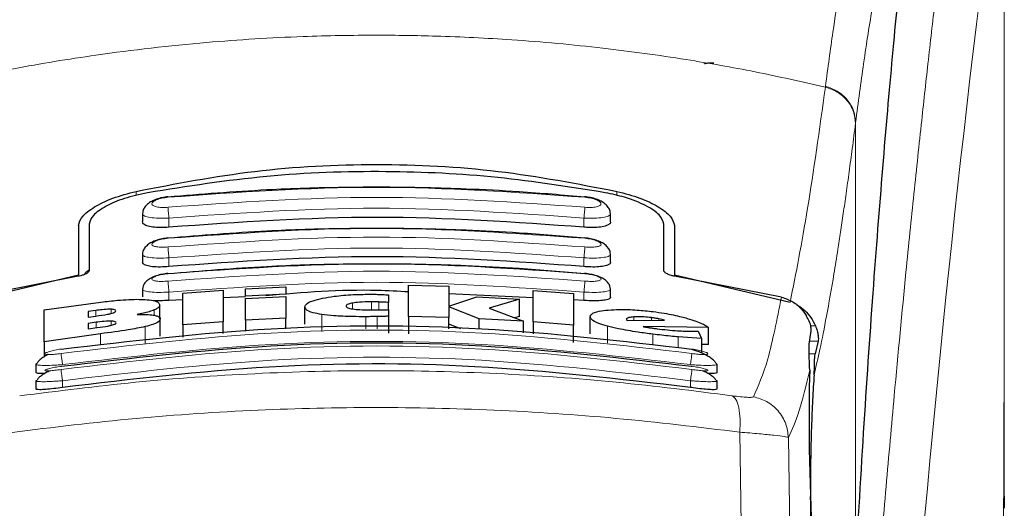
# Model space of a CAD drawing. Units: millimetres. Extents: x 0 to 210, y 0 to 297.
# Drawn here: x 57 to 59, y 218 to 219 of the extents above; entities that cross this region are included whole.
import ezdxf

# ---------------------------------------------------------------- set-up
doc = ezdxf.new("R2010")
doc.units = ezdxf.units.MM

msp = doc.modelspace()

# ---------------------------------------------------------------- linework, layer by layer
at = {"color": 8, "linetype": 'Continuous', "lineweight": 18}
for p, q in [((58.90721, 218.72678), (58.90695, 218.72478)), ((58.97811, 218.64152), (58.97786, 218.63954)), ((58.97811, 218.64152), (58.97811, 217.66485)), ((57.28791, 218.47982), (57.28791, 218.46988)), ((58.41694, 218.47023), (58.41694, 218.47982)), ((57.36492, 218.39555), (57.36492, 218.41712)), ((58.33992, 218.39555), (58.33992, 218.41712)), ((57.36492, 218.30307), (57.36491, 218.32348)), ((58.33992, 218.30307), (58.33992, 218.32348)), ((57.36492, 218.22374), (57.36491, 218.24304)), ((58.33992, 218.22374), (58.33992, 218.24304)), ((57.19343, 218.18685), (57.19343, 218.19996)), ((57.22922, 218.19296), (57.22922, 218.2028)), ((57.33032, 218.18869), (57.33032, 218.20116)), ((57.79644, 218.20356), (57.79644, 218.21727)), ((57.8407, 218.20116), (57.8407, 218.22012)), ((57.85764, 218.20132), (57.85764, 218.21983)), ((57.72376, 218.15043), (57.72376, 218.19057)), ((57.82731, 218.15696), (57.82731, 218.18529)), ((57.85409, 218.15696), (57.85409, 218.18561)), ((58.45737, 218.17649), (58.45737, 218.18471)), ((58.49862, 218.17684), (58.49862, 218.18305)), ((58.51584, 218.17698), (58.51584, 218.18034)), ((57.19398, 218.15923), (57.19398, 218.17211)), ((57.2295, 218.16509), (57.2295, 218.17482)), ((57.30935, 218.12163), (57.30935, 218.16198)), ((58.39494, 218.1229), (58.39494, 218.16325)), ((58.88366, 218.16355), (58.8724, 218.16355)), ((57.20409, 218.11826), (57.20409, 218.14516)), ((58.50163, 218.11817), (58.50163, 218.14426)), ((58.56147, 218.11239), (58.56147, 218.13764)), ((58.87022, 218.12797), (58.8901, 218.12797)), ((58.88299, 218.09794), (58.86906, 218.09794)), ((57.11492, 218.035), (57.11492, 218.01906)), ((58.58992, 218.01906), (58.58992, 218.035)), ((58.7059, 217.91398), (58.70942, 217.69671)), ((58.82364, 217.68169), (58.82014, 217.90141))]:
    msp.add_line(p, q, dxfattribs=at)
at = {"color": 7, "linetype": 'Continuous', "lineweight": 25}
for p, q in [((57.30242, 218.42669), (57.30242, 218.40864)), ((58.40242, 218.40866), (58.40242, 218.42669)), ((57.15242, 218.39988), (57.15242, 218.28384)), ((57.17742, 218.40271), (57.17742, 218.29412)), ((58.52742, 218.29412), (58.52742, 218.40271)), ((58.55242, 218.39988), (58.55242, 218.28384)), ((57.30242, 218.33151), (57.30242, 218.3136)), ((58.40242, 218.31361), (58.40242, 218.33151)), ((56.88066, 218.21906), (57.15242, 218.28384)), ((57.15192, 218.28039), (56.89844, 218.23071)), ((58.55242, 218.28384), (58.82418, 218.21906)), ((58.55242, 218.28384), (58.55242, 218.2805)), ((58.80386, 218.23129), (58.55292, 218.28039)), ((57.30242, 218.24955), (57.30242, 218.23176)), ((57.3978, 218.2402), (57.49234, 218.24764)), ((57.49234, 218.24764), (57.49234, 218.17348)), ((57.54507, 218.25104), (57.63961, 218.25579)), ((57.54507, 218.23324), (57.54507, 218.25104)), ((57.63961, 218.25579), (57.63961, 218.23799)), ((57.92786, 218.1855), (57.92786, 218.2596)), ((57.92786, 218.2596), (58.02239, 218.25737)), ((58.02239, 218.25737), (58.02239, 218.21041)), ((58.22048, 218.17291), (58.22048, 218.24708)), ((58.22048, 218.24708), (58.31502, 218.23949)), ((58.40242, 218.23176), (58.40242, 218.24955)), ((57.3978, 218.22529), (57.36492, 218.22374)), ((57.3978, 218.16599), (57.3978, 218.2402)), ((57.54507, 218.23224), (57.49234, 218.22975)), ((57.63961, 218.23799), (57.54507, 218.23324)), ((57.54507, 218.23324), (57.54507, 218.23323)), ((57.54507, 218.22828), (57.63961, 218.23303)), ((57.54507, 218.1769), (57.54507, 218.22828)), ((57.63961, 218.23798), (57.63961, 218.23799)), ((57.63961, 218.23303), (57.63961, 218.18167)), ((57.88086, 218.23663), (57.88086, 218.2188)), ((58.22048, 218.22943), (58.02239, 218.23886)), ((58.02239, 218.21041), (58.08797, 218.23205)), ((58.08797, 218.23205), (58.18879, 218.22647)), ((58.18879, 218.22647), (58.11693, 218.2057)), ((58.18879, 218.18612), (58.18879, 218.22647)), ((58.31502, 218.23949), (58.31502, 218.16528)), ((58.33992, 218.22374), (58.31502, 218.22493)), ((57.07157, 218.20105), (57.20518, 218.21962)), ((57.07157, 218.12663), (57.07157, 218.20105)), ((57.19343, 218.19996), (57.17513, 218.19758)), ((57.34343, 218.18028), (57.34343, 218.21277)), ((57.68414, 218.16805), (57.68414, 218.20826)), ((57.88086, 218.2021), (57.88086, 218.2188)), ((57.88086, 218.20184), (57.88086, 218.18633)), ((58.02239, 218.2082), (58.02239, 218.18326)), ((58.09343, 218.18043), (58.02239, 218.2082)), ((58.11693, 218.2057), (58.19753, 218.1745)), ((57.17513, 218.19758), (57.17513, 218.18447)), ((57.17513, 218.18447), (57.19343, 218.18685)), ((57.34453, 218.13949), (57.34453, 218.17985)), ((57.63961, 218.18167), (57.54507, 218.1769)), ((57.54507, 218.1769), (57.54507, 218.15121)), ((57.63961, 218.15696), (57.63961, 218.18167)), ((57.88086, 218.18633), (57.88086, 218.14621)), ((58.02239, 218.18326), (57.92786, 218.1855)), ((57.92786, 218.1855), (57.92786, 218.14539)), ((58.02239, 218.15696), (58.02239, 218.18326)), ((58.19753, 218.1745), (58.09343, 218.18043)), ((58.09343, 218.15696), (58.09343, 218.18043)), ((58.18879, 218.18612), (58.17659, 218.18261)), ((58.35436, 218.14508), (58.35436, 218.18546)), ((58.43988, 218.17909), (58.44015, 218.17783)), ((58.44015, 218.17783), (58.44152, 218.17636)), ((58.44152, 218.17636), (58.52895, 218.17709)), ((57.19398, 218.17211), (57.17513, 218.16966)), ((57.17513, 218.16966), (57.17513, 218.15678)), ((57.17513, 218.15678), (57.19644, 218.15955)), ((57.49234, 218.17348), (57.3978, 218.16599)), ((57.3978, 218.16599), (57.3978, 218.13698)), ((57.49234, 218.14611), (57.49234, 218.17348)), ((58.05066, 218.15696), (58.02239, 218.16799)), ((58.19753, 218.14756), (58.19753, 218.1745)), ((58.31502, 218.16528), (58.22048, 218.17291)), ((58.22048, 218.17291), (58.22048, 218.14534)), ((58.31502, 218.12501), (58.31502, 218.16528)), ((58.6325, 218.16029), (58.47868, 218.16209)), ((58.6325, 218.11962), (58.6325, 218.16029)), ((57.20409, 218.14516), (57.07157, 218.12663)), ((58.61584, 218.13383), (58.56147, 218.13764)), ((58.60846, 218.151), (58.61584, 218.13383)), ((58.61584, 218.13383), (58.61584, 218.1001)), ((58.86911, 218.12052), (58.87383, 218.15216)), ((57.07157, 218.12663), (57.07157, 218.09114)), ((58.6325, 218.11962), (58.61584, 218.11984)), ((58.8901, 218.12797), (58.88299, 218.09794)), ((57.05242, 218.07389), (57.05242, 218.05493)), ((57.05245, 218.07389), (57.05554, 218.07608)), ((58.64927, 218.0761), (58.6524, 218.07389)), ((58.65242, 218.05494), (58.65242, 218.07389)), ((57.05242, 218.03467), (57.05242, 218.01572)), ((57.05243, 218.03467), (57.05545, 218.03636)), ((58.64937, 218.03638), (58.65241, 218.03467)), ((58.65242, 218.01572), (58.65242, 218.03467)), ((59.32737, 217.76383), (59.32737, 217.73512))]:
    msp.add_line(p, q, dxfattribs=at)
at = {"color": 8, "linetype": 'Continuous', "lineweight": 18}
msp.add_arc((97.09634, 214.31984), 38.10733, 172.36342, 178.566974, dxfattribs=at)
at = {"color": 7, "linetype": 'Continuous', "lineweight": 25}
msp.add_ellipse((58.88535, 217.82998), major_axis=(-0.00678, 0.3), ratio=0.0512003, start_param=0.6958911, end_param=2.1551152, dxfattribs=at)
at = {"color": 8, "linetype": 'Continuous', "lineweight": 18}
for points, knots in [([(58.91073, 215.27899), (58.91186, 215.32262), (58.91413, 215.41024), (58.91807, 215.54182), (58.92243, 215.67404), (58.92723, 215.80679), (58.93248, 215.93993), (58.93998, 216.11584), (58.95047, 216.33639), (58.96478, 216.60197), (58.98107, 216.87224), (58.99769, 217.12077), (59.01449, 217.35123), (59.03134, 217.56733), (59.04962, 217.78667), (59.07155, 218.03275), (59.09343, 218.26243), (59.11505, 218.47532), (59.13261, 218.64109), (59.14955, 218.79479), (59.16535, 218.93363), (59.18625, 219.11118), (59.20981, 219.30282), (59.22483, 219.41786), (59.23206, 219.47318)], [0, 0, 0, 0, 0.02345707, 0.04710768, 0.07095204, 0.09499039, 0.11922294, 0.1436499, 0.19161593, 0.24158741, 0.29356555, 0.34755139, 0.38892853, 0.43419076, 0.48333807, 0.53180754, 0.60138966, 0.64857727, 0.69553094, 0.73674289, 0.7822345, 0.82473266, 0.91571497, 1, 1, 1, 1]), ([(59.32698, 219.38389), (59.32698, 219.37007), (59.32697, 219.33971), (59.32697, 219.29008), (59.32696, 219.23228), (59.32696, 219.16629), (59.32696, 219.09212), (59.32697, 219.02752), (59.32697, 218.97149), (59.32697, 218.90857), (59.32698, 218.80559), (59.32699, 218.71262), (59.32699, 218.6513), (59.32699, 218.64226), (59.32699, 218.63864), (59.32699, 218.63546), (59.32699, 218.62553), (59.32699, 218.59452), (59.32699, 218.53611), (59.32698, 218.44538), (59.32697, 218.3258), (59.32691, 218.19303), (59.3268, 218.06994), (59.32663, 217.97036), (59.32642, 217.88891), (59.32603, 217.78588), (59.32535, 217.67415), (59.32416, 217.56513), (59.32307, 217.49567), (59.32212, 217.44582), (59.32105, 217.39731), (59.31938, 217.33519), (59.31682, 217.26017), (59.31312, 217.17408), (59.3094, 217.11342), (59.30746, 217.08167)], [0, 0, 0, 0, 0.0179461, 0.0394333, 0.0644616, 0.0930312, 0.1251421, 0.1607945, 0.1769361, 0.1979251, 0.2425122, 0.3106975, 0.3186777, 0.3221678, 0.3224286, 0.3233871, 0.3262991, 0.3353272, 0.3636558, 0.4021744, 0.4531718, 0.5189701, 0.5746418, 0.6130852, 0.6483777, 0.6805216, 0.7470835, 0.7938211, 0.8227425, 0.8378631, 0.8590654, 0.8863069, 0.9194136, 0.9578266, 1, 1, 1, 1]), ([(59.32702, 219.38319), (59.32703, 219.29467), (59.32704, 219.09577), (59.32703, 218.82557), (59.32702, 218.57457), (59.32704, 218.37339), (59.3271, 218.19035), (59.3272, 218.02992), (59.32737, 217.88985), (59.32737, 217.80362), (59.32737, 217.76383)], [0, 0, 0, 0, 0.1638474, 0.3681679, 0.5001425, 0.6284548, 0.7405532, 0.8389428, 0.9256647, 1, 1, 1, 1]), ([(58.90721, 218.72678), (58.91304, 218.77007), (58.92383, 218.85015), (58.93882, 218.94724), (58.95048, 219.01626), (58.95918, 219.06374), (58.96458, 219.09154), (58.96815, 219.10926), (58.97027, 219.11955), (58.97201, 219.12787), (58.97732, 219.15281), (58.98715, 219.196), (59.00247, 219.25367), (59.02032, 219.30892), (59.03314, 219.33484), (59.03996, 219.34864)], [0, 0, 0, 0, 0.1345772, 0.2489192, 0.3430649, 0.4004404, 0.4464843, 0.4652599, 0.4812058, 0.4943228, 0.5046117, 0.600886, 0.7155691, 0.8486221, 1, 1, 1, 1]), ([(59.11381, 219.26942), (59.10963, 219.26248), (59.10185, 219.24954), (59.09108, 219.22439), (59.08137, 219.19765), (59.07081, 219.16392), (59.05962, 219.12248), (59.04828, 219.07427), (59.03461, 219.00954), (59.01754, 218.91612), (58.99752, 218.78851), (58.98433, 218.68865), (58.97811, 218.64152)], [0, 0, 0, 0, 0.0902225, 0.1681237, 0.2336825, 0.3017487, 0.3987047, 0.4790672, 0.5514167, 0.7007952, 0.8588071, 1, 1, 1, 1]), ([(56.79789, 218.72478), (56.86507, 218.73973), (56.99593, 218.76886), (57.21462, 218.80452), (57.4415, 218.83071), (57.66169, 218.84416), (57.84157, 218.84746), (58.00509, 218.84503), (58.18266, 218.83633), (58.37879, 218.81839), (58.56935, 218.79216), (58.74368, 218.76154), (58.85198, 218.73715), (58.90695, 218.72478)], [0, 0, 0, 0, 0.0973102, 0.1895797, 0.3125732, 0.419016, 0.4999911, 0.565702, 0.6491038, 0.7501785, 0.8429895, 0.9203157, 1, 1, 1, 1]), ([(58.82418, 218.21906), (58.83785, 218.28771), (58.86518, 218.42501), (58.89302, 218.62485), (58.90695, 218.72478)], [0, 0, 0, 0, 0.4999901, 1, 1, 1, 1]), ([(58.90695, 218.72478), (58.91651, 218.7214), (58.93616, 218.71447), (58.95937, 218.69372), (58.975, 218.66779), (58.97692, 218.64878), (58.97786, 218.63954)], [0, 0, 0, 0, 0.2431086, 0.5, 0.7568914, 1, 1, 1, 1]), ([(58.90721, 218.72678), (58.91677, 218.72341), (58.93642, 218.71648), (58.95963, 218.69571), (58.97525, 218.66978), (58.97717, 218.65077), (58.97811, 218.64152)], [0, 0, 0, 0, 0.2431093, 0.5, 0.7568907, 1, 1, 1, 1]), ([(58.97786, 218.63954), (58.97531, 218.61972), (58.9703, 218.58079), (58.96296, 218.52606), (58.95591, 218.47511), (58.94915, 218.42792), (58.94266, 218.38425), (58.93535, 218.33667), (58.92434, 218.26829), (58.91024, 218.18818), (58.89472, 218.10965), (58.88503, 218.06805), (58.8805, 218.04861)], [0, 0, 0, 0, 0.0770113, 0.1513422, 0.222994, 0.2919679, 0.3582652, 0.4218873, 0.517036, 0.6978029, 0.8587848, 1, 1, 1, 1]), ([(57.36264, 218.4659), (57.5259, 218.47745), (57.85242, 218.50053), (58.17894, 218.47745), (58.34221, 218.4659)], [0, 0, 0, 0, 0.4999999, 1, 1, 1, 1]), ([(57.36263, 218.44246), (57.36014, 218.44226), (57.35517, 218.44188), (57.34798, 218.44188), (57.34137, 218.44233), (57.3356, 218.44323), (57.33091, 218.44456), (57.32632, 218.44681), (57.32399, 218.4504), (57.32701, 218.45527), (57.3353, 218.45996), (57.34773, 218.46393), (57.35767, 218.46525), (57.36264, 218.4659)], [0, 0, 0, 0, 0.0625574, 0.1249845, 0.1873702, 0.2497563, 0.3121833, 0.3746849, 0.499436, 0.6246375, 0.7500289, 0.8752354, 1, 1, 1, 1]), ([(58.34221, 218.44246), (58.17895, 218.454), (57.85242, 218.47708), (57.5259, 218.454), (57.36263, 218.44246)], [0, 0, 0, 0, 0.4999999, 1, 1, 1, 1]), ([(58.34221, 218.4659), (58.34717, 218.46525), (58.35711, 218.46393), (58.36954, 218.45996), (58.37783, 218.45527), (58.38085, 218.4504), (58.37853, 218.44681), (58.37393, 218.44456), (58.36924, 218.44323), (58.36347, 218.44233), (58.35686, 218.44188), (58.34967, 218.44188), (58.3447, 218.44226), (58.34221, 218.44246)], [0, 0, 0, 0, 0.1247643, 0.2499714, 0.3753625, 0.5005641, 0.6253151, 0.6878167, 0.7502438, 0.8126297, 0.8750151, 0.9374424, 1, 1, 1, 1]), ([(57.36492, 218.41712), (57.36465, 218.42), (57.3641, 218.42579), (57.3634, 218.43354), (57.36287, 218.43947), (57.36271, 218.44149), (57.36263, 218.44246)], [0, 0, 0, 0, 0.2592457, 0.521854, 0.7726159, 1, 1, 1, 1]), ([(58.33992, 218.41712), (58.17742, 218.42861), (57.85242, 218.45157), (57.52742, 218.42861), (57.36492, 218.41712)], [0, 0, 0, 0, 0.5000005, 1, 1, 1, 1]), ([(58.33992, 218.41712), (58.34018, 218.41982), (58.3407, 218.42536), (58.3414, 218.43304), (58.34195, 218.43926), (58.34213, 218.44141), (58.34221, 218.44246)], [0, 0, 0, 0, 0.2429529, 0.5, 0.7570471, 1, 1, 1, 1]), ([(57.36492, 218.41712), (57.35678, 218.41686), (57.34051, 218.41633), (57.32018, 218.41806), (57.30845, 218.42092), (57.30365, 218.42391), (57.30159, 218.42598), (57.30298, 218.42734), (57.30335, 218.4277)], [0, 0, 0, 0, 0.2365852, 0.4728164, 0.6969135, 0.8208314, 0.9524068, 1, 1, 1, 1]), ([(58.40149, 218.42771), (58.40186, 218.42734), (58.40326, 218.42599), (58.4012, 218.42391), (58.39639, 218.42092), (58.38466, 218.41806), (58.36434, 218.41633), (58.34806, 218.41686), (58.33992, 218.41712)], [0, 0, 0, 0, 0.0480347, 0.1795303, 0.3033836, 0.5273969, 0.7635108, 1, 1, 1, 1]), ([(57.36262, 218.36945), (57.52588, 218.381), (57.85242, 218.40409), (58.17896, 218.381), (58.34223, 218.36945)], [0, 0, 0, 0, 0.5, 1, 1, 1, 1]), ([(57.36261, 218.34909), (57.36013, 218.34889), (57.35518, 218.34849), (57.34801, 218.3484), (57.34141, 218.3487), (57.33564, 218.3494), (57.33094, 218.35048), (57.32632, 218.35237), (57.32396, 218.35546), (57.32698, 218.35975), (57.33531, 218.36395), (57.34776, 218.36756), (57.35767, 218.36883), (57.36262, 218.36946)], [0, 0, 0, 0, 0.0626615, 0.1251972, 0.1876804, 0.2501276, 0.3125761, 0.3750541, 0.4996387, 0.6246141, 0.7498487, 0.8750569, 1, 1, 1, 1]), ([(58.34223, 218.34909), (58.17896, 218.36063), (57.85242, 218.38373), (57.52588, 218.36063), (57.36261, 218.34909)], [0, 0, 0, 0, 0.4999999, 1, 1, 1, 1]), ([(58.34223, 218.36946), (58.34718, 218.36883), (58.35709, 218.36756), (58.36953, 218.36395), (58.37786, 218.35975), (58.38088, 218.35546), (58.37852, 218.35237), (58.37391, 218.35048), (58.3692, 218.3494), (58.36343, 218.3487), (58.35684, 218.3484), (58.34967, 218.34849), (58.34471, 218.34889), (58.34223, 218.34909)], [0, 0, 0, 0, 0.1249321, 0.2501408, 0.3753745, 0.5003498, 0.6249346, 0.687413, 0.7498614, 0.8123104, 0.874791, 0.9373302, 1, 1, 1, 1]), ([(57.36491, 218.32348), (57.36464, 218.32641), (57.36408, 218.33234), (57.36336, 218.34026), (57.36283, 218.34626), (57.36268, 218.34818), (57.36261, 218.34909)], [0, 0, 0, 0, 0.2565886, 0.5189547, 0.7709926, 1, 1, 1, 1]), ([(58.33992, 218.32348), (58.17742, 218.33497), (57.85242, 218.35795), (57.52742, 218.33497), (57.36491, 218.32348)], [0, 0, 0, 0, 0.4999962, 1, 1, 1, 1]), ([(58.33992, 218.32348), (58.34018, 218.32625), (58.34072, 218.33196), (58.34144, 218.33982), (58.342, 218.34609), (58.34215, 218.34811), (58.34223, 218.34909)], [0, 0, 0, 0, 0.2425255, 0.5, 0.7574745, 1, 1, 1, 1]), ([(57.36491, 218.32348), (57.35672, 218.32319), (57.34042, 218.32261), (57.32006, 218.32402), (57.30835, 218.32647), (57.30363, 218.32909), (57.3016, 218.33086), (57.30292, 218.33202), (57.30324, 218.3323)], [0, 0, 0, 0, 0.2397797, 0.476663, 0.7037781, 0.8276176, 0.9580378, 1, 1, 1, 1]), ([(58.4016, 218.33231), (58.40192, 218.33202), (58.40324, 218.33086), (58.40122, 218.32909), (58.39649, 218.32647), (58.38478, 218.32402), (58.36441, 218.32261), (58.34812, 218.32319), (58.33992, 218.32348)], [0, 0, 0, 0, 0.0423525, 0.1726917, 0.2964671, 0.5235049, 0.760321, 1, 1, 1, 1]), ([(57.36259, 218.28624), (57.52587, 218.2978), (57.85242, 218.32093), (58.17897, 218.2978), (58.34225, 218.28624)], [0, 0, 0, 0, 0.4999999, 1, 1, 1, 1]), ([(57.36259, 218.26888), (57.35764, 218.26853), (57.3502, 218.268), (57.34144, 218.26824), (57.33377, 218.2689), (57.32677, 218.27061), (57.32394, 218.27371), (57.32695, 218.27743), (57.33531, 218.28115), (57.34777, 218.28442), (57.35766, 218.28563), (57.36259, 218.28624)], [0, 0, 0, 0, 0.1249261, 0.1875722, 0.250158, 0.374629, 0.4992373, 0.6241718, 0.7494163, 0.8747685, 1, 1, 1, 1]), ([(58.34225, 218.26888), (58.17898, 218.28045), (57.85242, 218.3036), (57.52587, 218.28045), (57.36259, 218.26888)], [0, 0, 0, 0, 0.4999999, 1, 1, 1, 1]), ([(58.34225, 218.28624), (58.34719, 218.28563), (58.35707, 218.28442), (58.36953, 218.28115), (58.37789, 218.27743), (58.38091, 218.27372), (58.37852, 218.27112), (58.37389, 218.26959), (58.36917, 218.26874), (58.3634, 218.26824), (58.35465, 218.268), (58.34721, 218.26853), (58.34225, 218.26888)], [0, 0, 0, 0, 0.1251424, 0.2504169, 0.3755822, 0.5004384, 0.624969, 0.6874746, 0.7499883, 0.8125365, 0.8751409, 1, 1, 1, 1]), ([(57.36491, 218.24304), (57.35665, 218.24272), (57.34033, 218.2421), (57.31993, 218.24318), (57.30824, 218.24523), (57.3036, 218.24748), (57.30161, 218.24899), (57.30289, 218.24998), (57.3032, 218.25022)], [0, 0, 0, 0, 0.2424324, 0.4785678, 0.7082973, 0.8315473, 0.9600951, 1, 1, 1, 1]), ([(57.36491, 218.24304), (57.36463, 218.24602), (57.36406, 218.25208), (57.36332, 218.26017), (57.36279, 218.26624), (57.36265, 218.26803), (57.36259, 218.26888)], [0, 0, 0, 0, 0.2537949, 0.5158604, 0.769238, 1, 1, 1, 1]), ([(58.33992, 218.24304), (58.17742, 218.25455), (57.85242, 218.27758), (57.52742, 218.25455), (57.36491, 218.24304)], [0, 0, 0, 0, 0.4999963, 1, 1, 1, 1]), ([(58.33992, 218.24304), (58.34019, 218.24588), (58.34075, 218.25175), (58.34148, 218.25979), (58.34204, 218.26609), (58.34218, 218.26797), (58.34225, 218.26888)], [0, 0, 0, 0, 0.2420877, 0.5000004, 0.7579128, 1, 1, 1, 1]), ([(58.40173, 218.25014), (58.402, 218.24993), (58.40323, 218.24896), (58.40124, 218.24748), (58.39661, 218.24522), (58.3849, 218.24318), (58.36451, 218.2421), (58.34819, 218.24272), (58.33992, 218.24304)], [0, 0, 0, 0, 0.0358073, 0.164877, 0.2886414, 0.5193735, 0.7565482, 1, 1, 1, 1]), ([(58.7378, 217.99715), (58.74926, 218.02228), (58.77219, 218.07254), (58.7933, 218.17837), (58.80386, 218.23129)], [0, 0, 0, 0, 0.5000135, 1, 1, 1, 1]), ([(58.59352, 218.09885), (58.42935, 218.11794), (58.101, 218.15613), (57.60385, 218.15613), (57.2755, 218.11794), (57.11132, 218.09885)], [0, 0, 0, 0, 0.3333346, 0.6666651, 1, 1, 1, 1]), ([(57.11132, 218.09885), (57.1064, 218.0982), (57.09659, 218.09691), (57.08606, 218.09632), (57.07977, 218.0964), (57.07625, 218.09677), (57.0741, 218.09742), (57.07316, 218.09864), (57.07568, 218.10077), (57.08411, 218.10379), (57.09659, 218.1069), (57.10641, 218.10849), (57.11133, 218.10929)], [0, 0, 0, 0, 0.1252745, 0.2500854, 0.3126218, 0.3750653, 0.4374694, 0.4998781, 0.6242909, 0.7491872, 0.8745127, 1, 1, 1, 1]), ([(58.59356, 218.0612), (58.42938, 218.08043), (58.10103, 218.11889), (57.60381, 218.11889), (57.27546, 218.08043), (57.11129, 218.0612)], [0, 0, 0, 0, 0.3333346, 0.6666651, 1, 1, 1, 1]), ([(58.58992, 218.07275), (58.42659, 218.09175), (58.09979, 218.12976), (57.60505, 218.12976), (57.27826, 218.09175), (57.11492, 218.07275)], [0, 0, 0, 0, 0.3332452, 0.6667501, 1, 1, 1, 1]), ([(58.59352, 218.10929), (58.59843, 218.10849), (58.60825, 218.1069), (58.62073, 218.10379), (58.62916, 218.10077), (58.63168, 218.09864), (58.63074, 218.09742), (58.62859, 218.09677), (58.62507, 218.0964), (58.61878, 218.09632), (58.60826, 218.09691), (58.59844, 218.0982), (58.59352, 218.09885)], [0, 0, 0, 0, 0.1254873, 0.2508133, 0.3757095, 0.5001222, 0.5625309, 0.624935, 0.6873785, 0.749915, 0.8747254, 1, 1, 1, 1]), ([(57.11492, 218.07275), (57.11448, 218.07582), (57.11356, 218.08213), (57.11238, 218.09055), (57.11155, 218.09672), (57.11139, 218.09816), (57.11132, 218.09885)], [0, 0, 0, 0, 0.2466233, 0.5077119, 0.764522, 1, 1, 1, 1]), ([(58.58992, 218.035), (58.42659, 218.05413), (58.09981, 218.0924), (57.60503, 218.0924), (57.27825, 218.05413), (57.11492, 218.035)], [0, 0, 0, 0, 0.3332469, 0.66674849, 1, 1, 1, 1]), ([(58.58992, 218.07275), (58.59036, 218.07575), (58.59126, 218.08196), (58.59244, 218.09036), (58.59329, 218.09665), (58.59345, 218.09814), (58.59352, 218.09885)], [0, 0, 0, 0, 0.2409948, 0.4999859, 0.7589849, 1, 1, 1, 1]), ([(57.11492, 218.07275), (57.11042, 218.07239), (57.10168, 218.07169), (57.08613, 218.07088), (57.06912, 218.07055), (57.05637, 218.07159), (57.05099, 218.07287), (57.05244, 218.07389), (57.05245, 218.07389)], [0, 0, 0, 0, 0.1383678, 0.2681957, 0.5013113, 0.7500298, 0.9986018, 1, 1, 1, 1]), ([(57.11129, 218.0612), (57.10637, 218.06053), (57.09656, 218.05919), (57.084, 218.05813), (57.07696, 218.05808), (57.07408, 218.05858), (57.07312, 218.05943), (57.07562, 218.06108), (57.08406, 218.06365), (57.09657, 218.06645), (57.10638, 218.06801), (57.11129, 218.0688)], [0, 0, 0, 0, 0.1254555, 0.2504929, 0.3750315, 0.4374886, 0.4999212, 0.6242999, 0.7491245, 0.8744298, 1, 1, 1, 1]), ([(57.11129, 218.0612), (57.11135, 218.06058), (57.11148, 218.05928), (57.11233, 218.05299), (57.11354, 218.04444), (57.11447, 218.03807), (57.11492, 218.035)], [0, 0, 0, 0, 0.24057087, 0.50004879, 0.7594995, 1, 1, 1, 1]), ([(58.6524, 218.07389), (58.6524, 218.07389), (58.65385, 218.07287), (58.64847, 218.07159), (58.63572, 218.07055), (58.61871, 218.07088), (58.60316, 218.07169), (58.59443, 218.07239), (58.58992, 218.07275)], [0, 0, 0, 0, 0.0014531, 0.249999, 0.4987472, 0.731823, 0.8616388, 1, 1, 1, 1]), ([(58.58992, 218.035), (58.59037, 218.03807), (58.5913, 218.04444), (58.59251, 218.05299), (58.59336, 218.05928), (58.59349, 218.06058), (58.59356, 218.0612)], [0, 0, 0, 0, 0.2405005, 0.4999512, 0.7594291, 1, 1, 1, 1]), ([(58.59355, 218.0688), (58.59846, 218.06801), (58.60827, 218.06645), (58.62078, 218.06366), (58.62922, 218.06108), (58.63172, 218.05943), (58.63076, 218.05858), (58.62789, 218.05808), (58.62084, 218.05813), (58.60828, 218.05919), (58.59847, 218.06053), (58.59356, 218.0612)], [0, 0, 0, 0, 0.12555955, 0.25086572, 0.37568937, 0.50006787, 0.56249927, 0.62495738, 0.74949707, 0.87453365, 1, 1, 1, 1]), ([(57.01422, 217.99926), (57.10432, 218.01068), (57.28461, 218.03353), (57.56608, 218.05357), (57.85098, 218.06083), (58.13591, 218.05371), (58.41743, 218.0338), (58.59779, 218.01102), (58.68793, 217.99963)], [0, 0, 0, 0, 0.166537, 0.3332263, 0.4999987, 0.6667713, 0.8334623, 1, 1, 1, 1]), ([(58.82014, 217.90141), (58.82874, 217.91979), (58.84595, 217.95652), (58.86218, 218.02552), (58.87029, 218.06001)], [0, 0, 0, 0, 0.5001626, 1, 1, 1, 1]), ([(57.11492, 218.035), (57.11016, 218.03461), (57.10108, 218.03386), (57.08558, 218.03295), (57.0688, 218.03236), (57.05634, 218.03295), (57.05096, 218.03385), (57.05243, 218.03467), (57.05243, 218.03467)], [0, 0, 0, 0, 0.1461271, 0.2786475, 0.5019923, 0.7544614, 0.9993221, 1, 1, 1, 1]), ([(58.65241, 218.03467), (58.65241, 218.03467), (58.65388, 218.03385), (58.6485, 218.03295), (58.63603, 218.03236), (58.61925, 218.03295), (58.60375, 218.03386), (58.59468, 218.03461), (58.58992, 218.035)], [0, 0, 0, 0, 0.0007792, 0.2456131, 0.4981167, 0.7216373, 0.8540731, 1, 1, 1, 1]), ([(58.68793, 217.99963), (58.69105, 217.99725), (58.69749, 217.99233), (58.70401, 217.97251), (58.70737, 217.94562), (58.70638, 217.92435), (58.70589, 217.91398)], [0, 0, 0, 0, 0.2412452, 0.4972752, 0.7547798, 1, 1, 1, 1]), ([(58.68793, 217.99963), (58.69469, 217.99875), (58.70813, 217.997), (58.72386, 217.9957), (58.73484, 217.99557), (58.73681, 217.99663), (58.7378, 217.99715)], [0, 0, 0, 0, 0.2521223, 0.5019995, 0.7507613, 1, 1, 1, 1]), ([(58.7378, 217.99715), (58.74849, 217.99413), (58.77053, 217.98789), (58.7974, 217.96503), (58.81596, 217.93507), (58.81877, 217.91241), (58.82014, 217.90141)], [0, 0, 0, 0, 0.24254829, 0.5000001, 0.75745186, 1, 1, 1, 1]), ([(56.9962, 217.91361), (57.09267, 217.92536), (57.28118, 217.9483), (57.56914, 217.96744), (57.851, 217.97399), (58.13289, 217.96757), (58.4209, 217.94856), (58.60943, 217.92568), (58.7059, 217.91398)], [0, 0, 0, 0, 0.1746924, 0.3413464, 0.5000033, 0.658744, 0.825396, 1, 1, 1, 1]), ([(58.70589, 217.91398), (58.72161, 217.9127), (58.7525, 217.9102), (58.78798, 217.90663), (58.81309, 217.90344), (58.81776, 217.9021), (58.82014, 217.90141)], [0, 0, 0, 0, 0.2539623, 0.4990601, 0.7452707, 1, 1, 1, 1])]:
    msp.add_open_spline(points, degree=3, knots=knots, dxfattribs=at)
at = {"color": 7, "linetype": 'Continuous', "lineweight": 25}
for points, knots in [([(59.11381, 219.26942), (59.1068, 219.21028), (59.09272, 219.09158), (59.07081, 218.87336), (59.04828, 218.62393), (59.02531, 218.33818), (59.00249, 218.0233), (58.9886, 217.79061), (58.98163, 217.67379)], [0, 0, 0, 0, 0.158046, 0.3171895, 0.4844857, 0.6530852, 0.8258233, 1, 1, 1, 1]), ([(58.62281, 218.77972), (58.62312, 218.77998), (58.62373, 218.78048), (58.62836, 218.7811), (58.63416, 218.78151), (58.63989, 218.78172), (58.64366, 218.78174), (58.64535, 218.78175)], [0, 0, 0, 0, 0.2818086, 0.5459895, 0.7330185, 0.8801564, 1, 1, 1, 1]), ([(57.28791, 218.47982), (57.38024, 218.49763), (57.56487, 218.53324), (57.85242, 218.54779), (58.13997, 218.53324), (58.32461, 218.49763), (58.41694, 218.47982)], [0, 0, 0, 0, 0.2500396, 0.49999813, 0.74995939, 1, 1, 1, 1]), ([(58.39006, 218.47669), (58.3062, 218.49007), (58.13696, 218.51706), (57.86909, 218.52972), (57.59146, 218.52012), (57.40768, 218.49127), (57.31479, 218.47669)], [0, 0, 0, 0, 0.2377077, 0.4797224, 0.7370274, 1, 1, 1, 1]), ([(57.15242, 218.39988), (57.15438, 218.40682), (57.15826, 218.42062), (57.18782, 218.44323), (57.23079, 218.46458), (57.26887, 218.47474), (57.28791, 218.47982)], [0, 0, 0, 0, 0.2528098, 0.50208375, 0.75104508, 1, 1, 1, 1]), ([(58.34216, 218.46628), (58.29063, 218.47071), (58.19762, 218.47871), (58.07288, 218.48506), (57.9767, 218.4881), (57.88045, 218.4896), (57.75605, 218.48917), (57.57705, 218.4838), (57.44013, 218.47261), (57.36269, 218.46628)], [0, 0, 0, 0, 0.1581682, 0.2854878, 0.3819442, 0.4524815, 0.579889, 0.7624009, 1, 1, 1, 1]), ([(58.41694, 218.47982), (58.43578, 218.4748), (58.47347, 218.46476), (58.51643, 218.44359), (58.54642, 218.42089), (58.5504, 218.40694), (58.55242, 218.39988)], [0, 0, 0, 0, 0.2463386, 0.4927235, 0.7432798, 1, 1, 1, 1]), ([(57.31479, 218.47669), (57.29586, 218.47244), (57.25804, 218.46394), (57.21407, 218.44457), (57.18345, 218.42318), (57.17943, 218.40952), (57.17742, 218.40271)], [0, 0, 0, 0, 0.2440355, 0.4875417, 0.7444773, 1, 1, 1, 1]), ([(57.36258, 218.46709), (57.35794, 218.46648), (57.34878, 218.46528), (57.33568, 218.46158), (57.32409, 218.45656), (57.31444, 218.45011), (57.30742, 218.44236), (57.30334, 218.43473), (57.30304, 218.4296), (57.30293, 218.42767)], [0, 0, 0, 0, 0.160995, 0.3184155, 0.4729487, 0.6245391, 0.7723347, 0.9143701, 1, 1, 1, 1]), ([(58.40191, 218.42768), (58.40179, 218.42962), (58.40149, 218.43477), (58.39736, 218.44243), (58.39025, 218.45021), (58.38046, 218.45669), (58.36869, 218.46172), (58.35537, 218.46542), (58.34608, 218.46658), (58.34138, 218.46717)], [0, 0, 0, 0, 0.08523503, 0.22673659, 0.37425456, 0.52581994, 0.68056662, 0.83840484, 1, 1, 1, 1]), ([(58.52742, 218.40271), (58.52523, 218.40983), (58.52086, 218.42406), (58.48725, 218.4467), (58.44193, 218.46541), (58.40558, 218.47331), (58.39006, 218.47669)], [0, 0, 0, 0, 0.2664721, 0.5328205, 0.8005421, 1, 1, 1, 1]), ([(57.36492, 218.39555), (57.3581, 218.3951), (57.34445, 218.39418), (57.32608, 218.39545), (57.31209, 218.39863), (57.30358, 218.40317), (57.30317, 218.40695), (57.30298, 218.40865)], [0, 0, 0, 0, 0.2069533, 0.413956, 0.6202789, 0.8293929, 1, 1, 1, 1]), ([(58.33992, 218.39555), (58.17815, 218.40704), (57.85316, 218.43011), (57.52815, 218.40711), (57.36492, 218.39555)], [0, 0, 0, 0, 0.4977574, 1, 1, 1, 1]), ([(58.40154, 218.40865), (58.40178, 218.40782), (58.40267, 218.40466), (58.39644, 218.40019), (58.38371, 218.39616), (58.36584, 218.39438), (58.35042, 218.39464), (58.34178, 218.39539), (58.33992, 218.39555)], [0, 0, 0, 0, 0.0810377, 0.3065809, 0.5250439, 0.7362488, 0.9431719, 1, 1, 1, 1]), ([(58.34215, 218.36947), (58.29062, 218.3739), (58.19761, 218.3819), (58.07288, 218.38825), (57.9767, 218.39129), (57.88045, 218.3928), (57.75605, 218.39236), (57.57706, 218.38699), (57.44014, 218.3758), (57.3627, 218.36947)], [0, 0, 0, 0, 0.15817186, 0.28549124, 0.38194605, 0.45248209, 0.57988729, 0.7623965, 1, 1, 1, 1]), ([(57.36258, 218.37034), (57.35788, 218.36973), (57.34862, 218.36852), (57.33545, 218.36495), (57.32393, 218.36019), (57.31444, 218.35415), (57.30755, 218.34693), (57.30342, 218.33958), (57.30298, 218.33441), (57.3028, 218.33229)], [0, 0, 0, 0, 0.1635371, 0.3221222, 0.4762707, 0.6257232, 0.7694357, 0.9053627, 1, 1, 1, 1]), ([(58.40204, 218.33229), (58.40185, 218.33442), (58.40141, 218.33961), (58.39723, 218.34699), (58.39026, 218.35423), (58.38063, 218.3603), (58.36893, 218.36508), (58.35554, 218.36865), (58.34616, 218.36983), (58.34139, 218.37042)], [0, 0, 0, 0, 0.0941656, 0.2296174, 0.3730958, 0.5225509, 0.6769165, 0.835908, 1, 1, 1, 1]), ([(58.33992, 218.30307), (58.17815, 218.31456), (57.85316, 218.33765), (57.52815, 218.31463), (57.36492, 218.30307)], [0, 0, 0, 0, 0.49775436, 1, 1, 1, 1]), ([(57.17742, 218.29412), (57.17686, 218.29248), (57.17587, 218.28957), (57.16929, 218.28551), (57.16204, 218.28269), (57.15612, 218.28114), (57.15283, 218.28055), (57.15192, 218.28039)], [0, 0, 0, 0, 0.3477831, 0.6158301, 0.8027454, 0.9455411, 1, 1, 1, 1]), ([(57.17742, 218.29424), (57.1742, 218.29229), (57.16903, 218.28916), (57.16655, 218.28559), (57.16561, 218.28424)], [0, 0, 0, 0, 0.6249752, 1, 1, 1, 1]), ([(57.36492, 218.30307), (57.35804, 218.30259), (57.34428, 218.30161), (57.32578, 218.30249), (57.31179, 218.30511), (57.30347, 218.30895), (57.30318, 218.31219), (57.30305, 218.31361)], [0, 0, 0, 0, 0.2094706, 0.4189973, 0.6275352, 0.8375183, 1, 1, 1, 1]), ([(58.34214, 218.28592), (58.29062, 218.29036), (58.19761, 218.29837), (58.07288, 218.30473), (57.9767, 218.30778), (57.88045, 218.30929), (57.75605, 218.30885), (57.57706, 218.30347), (57.44014, 218.29226), (57.3627, 218.28592)], [0, 0, 0, 0, 0.1581681, 0.2854878, 0.3819442, 0.4524815, 0.579889, 0.7624009, 1, 1, 1, 1]), ([(58.40155, 218.31361), (58.40178, 218.31286), (58.40264, 218.31011), (58.39645, 218.30634), (58.38385, 218.30304), (58.36609, 218.30173), (58.35061, 218.30214), (58.34186, 218.3029), (58.33992, 218.30307)], [0, 0, 0, 0, 0.0821908, 0.3042509, 0.520694, 0.7319952, 0.940737, 1, 1, 1, 1]), ([(58.55292, 218.28039), (58.55043, 218.28089), (58.54546, 218.28187), (58.5382, 218.28436), (58.5313, 218.28789), (58.52783, 218.2914), (58.52751, 218.29351), (58.52742, 218.29412)], [0, 0, 0, 0, 0.1508566, 0.3004873, 0.5414975, 0.8659348, 1, 1, 1, 1]), ([(57.36258, 218.28686), (57.35793, 218.28625), (57.34877, 218.28506), (57.33571, 218.2817), (57.32428, 218.27726), (57.31485, 218.27164), (57.30794, 218.26494), (57.3036, 218.25779), (57.30296, 218.25256), (57.30268, 218.25023)], [0, 0, 0, 0, 0.1626813, 0.3201267, 0.472736, 0.6201203, 0.7611063, 0.8936009, 1, 1, 1, 1]), ([(58.40219, 218.25015), (58.40193, 218.25245), (58.40135, 218.25767), (58.39714, 218.26478), (58.39031, 218.2715), (58.38084, 218.27717), (58.3692, 218.2817), (58.35572, 218.28514), (58.34624, 218.28633), (58.34141, 218.28694)], [0, 0, 0, 0, 0.1022705, 0.2319683, 0.371636, 0.5191545, 0.6732558, 0.8334476, 1, 1, 1, 1]), ([(57.92786, 218.24336), (57.90345, 218.24477), (57.79155, 218.25126), (57.67965, 218.24183), (57.59215, 218.23446)], [0, 0, 0, 0, 0.2181507, 1, 1, 1, 1]), ([(57.20518, 218.21962), (57.21821, 218.22112), (57.24885, 218.22468), (57.28496, 218.2266), (57.30379, 218.22583), (57.30812, 218.22565)], [0, 0, 0, 0, 0.3628301, 0.8534789, 1, 1, 1, 1]), ([(57.30812, 218.22565), (57.31533, 218.22497), (57.32976, 218.22361), (57.34157, 218.21884), (57.34279, 218.21486), (57.34343, 218.21277)], [0, 0, 0, 0, 0.3219628, 0.6437707, 1, 1, 1, 1]), ([(57.36492, 218.22374), (57.35791, 218.22319), (57.3449, 218.22217), (57.33393, 218.22265), (57.32887, 218.22288)], [0, 0, 0, 0, 0.5384395, 1, 1, 1, 1]), ([(57.68414, 218.20826), (57.68467, 218.2102), (57.68597, 218.21497), (57.6993, 218.22235), (57.71787, 218.22679), (57.72595, 218.22872)], [0, 0, 0, 0, 0.27818861, 0.6864108, 1, 1, 1, 1]), ([(57.72595, 218.22872), (57.7347, 218.23032), (57.75567, 218.23415), (57.79426, 218.23739), (57.82255, 218.23782), (57.83496, 218.23801)], [0, 0, 0, 0, 0.2871149, 0.6872758, 1, 1, 1, 1]), ([(57.83496, 218.23801), (57.83811, 218.23801), (57.84588, 218.23801), (57.8536, 218.23783), (57.85819, 218.23772)], [0, 0, 0, 0, 0.40562289, 1, 1, 1, 1]), ([(57.85819, 218.23772), (57.86127, 218.23761), (57.86893, 218.23734), (57.8764, 218.2369), (57.88086, 218.23663)], [0, 0, 0, 0, 0.40261406, 1, 1, 1, 1]), ([(58.40155, 218.23176), (58.40178, 218.23112), (58.40261, 218.22877), (58.39647, 218.22567), (58.384, 218.22307), (58.36633, 218.22221), (58.35077, 218.22278), (58.34192, 218.22356), (58.33992, 218.22374)], [0, 0, 0, 0, 0.0826126, 0.3017948, 0.5167009, 0.7282438, 0.9386103, 1, 1, 1, 1]), ([(58.80386, 218.23129), (58.81302, 218.22816), (58.83127, 218.22193), (58.8505, 218.20484), (58.85918, 218.19215), (58.86295, 218.18665)], [0, 0, 0, 0, 0.3632086, 0.7237975, 1, 1, 1, 1]), ([(57.22922, 218.2028), (57.22663, 218.20279), (57.21886, 218.20277), (57.20621, 218.20153), (57.19686, 218.20038), (57.19343, 218.19996)], [0, 0, 0, 0, 0.2410147, 0.7221307, 1, 1, 1, 1]), ([(57.23988, 218.19877), (57.23951, 218.19982), (57.23895, 218.20141), (57.23381, 218.20256), (57.23046, 218.20273), (57.22922, 218.2028)], [0, 0, 0, 0, 0.5594694, 0.8365983, 1, 1, 1, 1]), ([(57.33032, 218.20116), (57.32646, 218.19975), (57.31586, 218.19588), (57.29998, 218.19246), (57.28988, 218.19028)], [0, 0, 0, 0, 0.3640682, 1, 1, 1, 1]), ([(57.34343, 218.21277), (57.34322, 218.21157), (57.34278, 218.20914), (57.33896, 218.20523), (57.33324, 218.20254), (57.33032, 218.20116)], [0, 0, 0, 0, 0.32594854, 0.65629232, 1, 1, 1, 1]), ([(57.72376, 218.19057), (57.71655, 218.19184), (57.6991, 218.19492), (57.68608, 218.20112), (57.68473, 218.2061), (57.68414, 218.20826)], [0, 0, 0, 0, 0.2849008, 0.6890922, 1, 1, 1, 1]), ([(57.79644, 218.21727), (57.79299, 218.21654), (57.78611, 218.21508), (57.78153, 218.21248), (57.78107, 218.21082), (57.78086, 218.21006)], [0, 0, 0, 0, 0.3528271, 0.7048791, 1, 1, 1, 1]), ([(57.78086, 218.21006), (57.78134, 218.20896), (57.78229, 218.20675), (57.78991, 218.20458), (57.79584, 218.20365), (57.79726, 218.20343)], [0, 0, 0, 0, 0.4301844, 0.8641336, 1, 1, 1, 1]), ([(57.8407, 218.22012), (57.8308, 218.21999), (57.81462, 218.21978), (57.80152, 218.21797), (57.79644, 218.21727)], [0, 0, 0, 0, 0.6122126, 1, 1, 1, 1]), ([(57.79726, 218.20343), (57.80237, 218.20284), (57.81374, 218.20154), (57.82985, 218.20117), (57.83935, 218.20116), (57.84125, 218.20116)], [0, 0, 0, 0, 0.3961484, 0.8796346, 1, 1, 1, 1]), ([(57.85764, 218.21983), (57.85484, 218.21991), (57.84923, 218.22008), (57.84355, 218.22011), (57.8407, 218.22012)], [0, 0, 0, 0, 0.498499, 1, 1, 1, 1]), ([(57.84125, 218.20116), (57.84407, 218.20117), (57.84974, 218.2012), (57.85538, 218.20129), (57.8582, 218.20133)], [0, 0, 0, 0, 0.49923906, 1, 1, 1, 1]), ([(57.88086, 218.2188), (57.87701, 218.21899), (57.8693, 218.21937), (57.86153, 218.21968), (57.85764, 218.21983)], [0, 0, 0, 0, 0.4999166, 1, 1, 1, 1]), ([(57.8582, 218.20133), (57.86199, 218.2014), (57.86958, 218.20155), (57.8771, 218.20175), (57.88086, 218.20184)], [0, 0, 0, 0, 0.4996078, 1, 1, 1, 1]), ([(58.35436, 218.18546), (58.35503, 218.18752), (58.3566, 218.19237), (58.37144, 218.19797), (58.38954, 218.20008), (58.39705, 218.20095)], [0, 0, 0, 0, 0.3006297, 0.7095847, 1, 1, 1, 1]), ([(58.39705, 218.20095), (58.40554, 218.20152), (58.42526, 218.20283), (58.46227, 218.2017), (58.48974, 218.19864), (58.50218, 218.19725)], [0, 0, 0, 0, 0.2922089, 0.6795419, 1, 1, 1, 1]), ([(58.83904, 218.21292), (58.84009, 218.2125), (58.84758, 218.20954), (58.85936, 218.19945), (58.87395, 218.18349), (58.88035, 218.17034), (58.88366, 218.16355)], [0, 0, 0, 0, 0.0466625, 0.334201, 0.6560622, 1, 1, 1, 1]), ([(57.19343, 218.18685), (57.20285, 218.18808), (57.2153, 218.18971), (57.22589, 218.19213), (57.22847, 218.19273)], [0, 0, 0, 0, 0.7563682, 1, 1, 1, 1]), ([(57.22847, 218.19273), (57.23072, 218.19336), (57.23522, 218.19463), (57.23925, 218.19678), (57.23966, 218.19807), (57.23988, 218.19877)], [0, 0, 0, 0, 0.3148951, 0.6305024, 1, 1, 1, 1]), ([(57.28988, 218.19028), (57.29549, 218.19045), (57.30868, 218.19084), (57.32234, 218.19005), (57.32876, 218.18896), (57.33059, 218.18865)], [0, 0, 0, 0, 0.3456749, 0.8132413, 1, 1, 1, 1]), ([(57.34453, 218.17985), (57.34352, 218.17725), (57.34193, 218.17317), (57.32822, 218.16693), (57.31581, 218.16367), (57.30935, 218.16198)], [0, 0, 0, 0, 0.4558564, 0.7169325, 1, 1, 1, 1]), ([(57.33059, 218.18865), (57.33345, 218.18794), (57.34179, 218.18587), (57.34435, 218.18253), (57.3445, 218.18017), (57.34453, 218.17985)], [0, 0, 0, 0, 0.3116626, 0.9078311, 1, 1, 1, 1]), ([(57.82731, 218.18529), (57.81672, 218.1853), (57.79082, 218.18533), (57.75355, 218.18685), (57.73294, 218.18942), (57.72376, 218.19057)], [0, 0, 0, 0, 0.2772765, 0.6781864, 1, 1, 1, 1]), ([(57.85409, 218.18561), (57.85019, 218.18554), (57.84129, 218.18538), (57.83234, 218.18532), (57.82731, 218.18529)], [0, 0, 0, 0, 0.4382733, 1, 1, 1, 1]), ([(57.88086, 218.18633), (57.87751, 218.18622), (57.86866, 218.18593), (57.85967, 218.18574), (57.85409, 218.18561)], [0, 0, 0, 0, 0.3794873, 1, 1, 1, 1]), ([(58.39494, 218.16325), (58.38783, 218.16534), (58.3708, 218.17034), (58.35658, 218.17805), (58.35506, 218.18313), (58.35436, 218.18546)], [0, 0, 0, 0, 0.2789383, 0.6687099, 1, 1, 1, 1]), ([(58.45737, 218.18471), (58.453, 218.18425), (58.44426, 218.18333), (58.44017, 218.18097), (58.43993, 218.17943), (58.43988, 218.17909)], [0, 0, 0, 0, 0.4365939, 0.8754193, 1, 1, 1, 1]), ([(58.49862, 218.18305), (58.4925, 218.18371), (58.48023, 218.18503), (58.46639, 218.18523), (58.45965, 218.18484), (58.45737, 218.18471)], [0, 0, 0, 0, 0.39764953, 0.79609463, 1, 1, 1, 1]), ([(58.51584, 218.18034), (58.51307, 218.18084), (58.50745, 218.18187), (58.50159, 218.18265), (58.49862, 218.18305)], [0, 0, 0, 0, 0.49340893, 1, 1, 1, 1]), ([(58.50218, 218.19725), (58.51101, 218.19603), (58.53436, 218.19281), (58.56197, 218.18705), (58.57809, 218.18258), (58.58244, 218.18138)], [0, 0, 0, 0, 0.30798671, 0.81346345, 1, 1, 1, 1]), ([(58.52895, 218.17709), (58.52697, 218.17769), (58.52308, 218.17885), (58.51822, 218.17985), (58.51584, 218.18034)], [0, 0, 0, 0, 0.5104406, 1, 1, 1, 1]), ([(58.58244, 218.18138), (58.58954, 218.17918), (58.60895, 218.17316), (58.62421, 218.16584), (58.6311, 218.16123), (58.6325, 218.16029)], [0, 0, 0, 0, 0.3147427, 0.8608285, 1, 1, 1, 1]), ([(58.87383, 218.15216), (58.87384, 218.15467), (58.87388, 218.15968), (58.8703, 218.17312), (58.86508, 218.18273), (58.86295, 218.18665)], [0, 0, 0, 0, 0.3714151, 0.7434299, 1, 1, 1, 1]), ([(57.11133, 218.10929), (57.2755, 218.12836), (57.60385, 218.1665), (58.10099, 218.1665), (58.42934, 218.12836), (58.59352, 218.10929)], [0, 0, 0, 0, 0.3333346, 0.6666651, 1, 1, 1, 1]), ([(57.2295, 218.17482), (57.22573, 218.17477), (57.21601, 218.17467), (57.20319, 218.17327), (57.19515, 218.17226), (57.19398, 218.17211)], [0, 0, 0, 0, 0.350839, 0.9051775, 1, 1, 1, 1]), ([(57.19644, 218.15955), (57.20515, 218.1607), (57.21712, 218.16228), (57.22712, 218.16455), (57.22984, 218.16517)], [0, 0, 0, 0, 0.7276661, 1, 1, 1, 1]), ([(57.30935, 218.16198), (57.2963, 218.15933), (57.26412, 218.15279), (57.22647, 218.14801), (57.20409, 218.14516)], [0, 0, 0, 0, 0.4052496, 1, 1, 1, 1]), ([(57.24097, 218.17102), (57.2406, 218.17196), (57.24001, 218.17346), (57.23474, 218.17458), (57.23091, 218.17475), (57.2295, 218.17482)], [0, 0, 0, 0, 0.5153014, 0.8206325, 1, 1, 1, 1]), ([(57.22984, 218.16517), (57.23162, 218.16566), (57.23514, 218.16663), (57.23995, 218.16871), (57.24056, 218.17009), (57.24097, 218.17102)], [0, 0, 0, 0, 0.2459568, 0.487429, 1, 1, 1, 1]), ([(58.50163, 218.14426), (58.4901, 218.14579), (58.46205, 218.1495), (58.42407, 218.156), (58.40322, 218.16119), (58.39494, 218.16325)], [0, 0, 0, 0, 0.2958527, 0.7200915, 1, 1, 1, 1]), ([(58.47868, 218.16209), (58.48114, 218.16162), (58.48611, 218.16067), (58.49134, 218.15982), (58.49397, 218.1594)], [0, 0, 0, 0, 0.49669948, 1, 1, 1, 1]), ([(58.49397, 218.1594), (58.4969, 218.15896), (58.50278, 218.15807), (58.50874, 218.1573), (58.51174, 218.15691)], [0, 0, 0, 0, 0.4969422, 1, 1, 1, 1]), ([(58.51174, 218.15691), (58.51988, 218.15595), (58.53637, 218.15399), (58.5518, 218.15293), (58.5596, 218.15239)], [0, 0, 0, 0, 0.4939013, 1, 1, 1, 1]), ([(58.88366, 218.16355), (58.88512, 218.15967), (58.88818, 218.1515), (58.89006, 218.14116), (58.89075, 218.1326), (58.89032, 218.12957), (58.8901, 218.12797)], [0, 0, 0, 0, 0.23276888, 0.49058006, 0.73173128, 1, 1, 1, 1]), ([(58.56147, 218.13764), (58.55537, 218.13822), (58.54256, 218.13945), (58.5225, 218.14167), (58.50861, 218.14339), (58.50163, 218.14426)], [0, 0, 0, 0, 0.3112109, 0.6540623, 1, 1, 1, 1]), ([(58.5596, 218.15239), (58.56567, 218.15206), (58.57746, 218.15141), (58.59372, 218.15099), (58.60353, 218.151), (58.60846, 218.151)], [0, 0, 0, 0, 0.3455237, 0.6712729, 1, 1, 1, 1]), ([(57.11129, 218.0688), (57.27547, 218.08799), (57.60382, 218.12638), (58.10102, 218.12638), (58.42937, 218.08799), (58.59355, 218.0688)], [0, 0, 0, 0, 0.33333458, 0.6666651, 1, 1, 1, 1]), ([(57.11158, 218.10824), (57.11155, 218.10843), (57.11132, 218.10982), (57.11132, 218.10954), (57.11133, 218.10929)], [0, 0, 0, 0, 0.13645124, 1, 1, 1, 1]), ([(58.59352, 218.10929), (58.59352, 218.10953), (58.59352, 218.1098), (58.59328, 218.10838), (58.59324, 218.10815)], [0, 0, 0, 0, 0.84394553, 1, 1, 1, 1]), ([(58.64954, 218.07617), (58.64913, 218.07699), (58.64777, 218.0797), (58.6425, 218.08464), (58.63432, 218.09064), (58.62434, 218.09632), (58.61355, 218.10132), (58.60293, 218.10541), (58.59632, 218.10732), (58.59325, 218.10821)], [0, 0, 0, 0, 0.0733788, 0.2415692, 0.4068065, 0.567741, 0.7230541, 0.8715756, 1, 1, 1, 1]), ([(58.87029, 218.06001), (58.86945, 218.07861), (58.86827, 218.10453), (58.86893, 218.117), (58.86911, 218.12052)], [0, 0, 0, 0, 0.7175157, 1, 1, 1, 1]), ([(57.08087, 218.09644), (57.08067, 218.09635), (57.07681, 218.09454), (57.07022, 218.09049), (57.0621, 218.08457), (57.05697, 218.07965), (57.05565, 218.07697), (57.05525, 218.07616)], [0, 0, 0, 0, 0.01499514, 0.29454409, 0.58154733, 0.87365238, 1, 1, 1, 1]), ([(58.8805, 218.04861), (58.88083, 218.0541), (58.88127, 218.06148), (58.8814, 218.071), (58.88152, 218.08484), (58.88235, 218.09228), (58.88299, 218.09794)], [0, 0, 0, 0, 0.2411431, 0.3239433, 0.4855121, 1, 1, 1, 1]), ([(57.11157, 218.06755), (57.11155, 218.0677), (57.11132, 218.06908), (57.11131, 218.06893), (57.11129, 218.0688)], [0, 0, 0, 0, 0.105122, 1, 1, 1, 1]), ([(58.58992, 218.01906), (58.42141, 218.03873), (58.09281, 218.07709), (57.59806, 218.076), (57.27646, 218.0381), (57.11492, 218.01906)], [0, 0, 0, 0, 0.3437841, 0.6703737, 1, 1, 1, 1]), ([(58.59325, 218.06746), (58.59328, 218.06764), (58.59352, 218.06906), (58.59354, 218.06892), (58.59355, 218.0688)], [0, 0, 0, 0, 0.1266286, 1, 1, 1, 1]), ([(57.07323, 218.05178), (57.06916, 218.0517), (57.06019, 218.05151), (57.05321, 218.05268), (57.05319, 218.05429), (57.05318, 218.05493)], [0, 0, 0, 0, 0.3329011, 0.7335961, 1, 1, 1, 1]), ([(57.08644, 218.05845), (57.08452, 218.0576), (57.07893, 218.05514), (57.0707, 218.05056), (57.06254, 218.04501), (57.05705, 218.0402), (57.05551, 218.0375), (57.05495, 218.03652)], [0, 0, 0, 0, 0.1241285, 0.3621392, 0.6070032, 0.8566831, 1, 1, 1, 1]), ([(58.64985, 218.03653), (58.64927, 218.03752), (58.64769, 218.04023), (58.64209, 218.04508), (58.63377, 218.05065), (58.62546, 218.05523), (58.61986, 218.05767), (58.61798, 218.05848)], [0, 0, 0, 0, 0.1444209, 0.3951207, 0.6409533, 0.8798833, 1, 1, 1, 1]), ([(58.65156, 218.05494), (58.65178, 218.05451), (58.65254, 218.05301), (58.6461, 218.05185), (58.63841, 218.0513), (58.63206, 218.05171), (58.63145, 218.05175)], [0, 0, 0, 0, 0.1631572, 0.5621574, 0.9576012, 1, 1, 1, 1]), ([(58.8805, 218.04861), (58.87923, 218.03001), (58.87683, 217.99491), (58.87404, 217.92368), (58.87223, 217.8472), (58.87151, 217.76924), (58.87185, 217.69792), (58.87305, 217.63995), (58.87497, 217.59384), (58.87668, 217.57672), (58.87757, 217.56783)], [0, 0, 0, 0, 0.1375987, 0.2596162, 0.3937471, 0.5249339, 0.6460726, 0.770868, 0.8810901, 1, 1, 1, 1]), ([(57.11492, 218.01906), (57.10785, 218.01807), (57.09372, 218.01611), (57.07484, 218.01423), (57.06087, 218.01359), (57.05309, 218.01407), (57.05318, 218.01526), (57.05321, 218.01572)], [0, 0, 0, 0, 0.217374, 0.4348032, 0.6506941, 0.8638663, 1, 1, 1, 1]), ([(58.65158, 218.01572), (58.65179, 218.01541), (58.65255, 218.0143), (58.64654, 218.01366), (58.63441, 218.01392), (58.61694, 218.01548), (58.60121, 218.01743), (58.59209, 218.01875), (58.58992, 218.01906)], [0, 0, 0, 0, 0.0836186, 0.2950272, 0.5058827, 0.7182298, 0.9331741, 1, 1, 1, 1])]:
    msp.add_open_spline(points, degree=3, knots=knots, dxfattribs=at)

doc.saveas('drawing.dxf')
